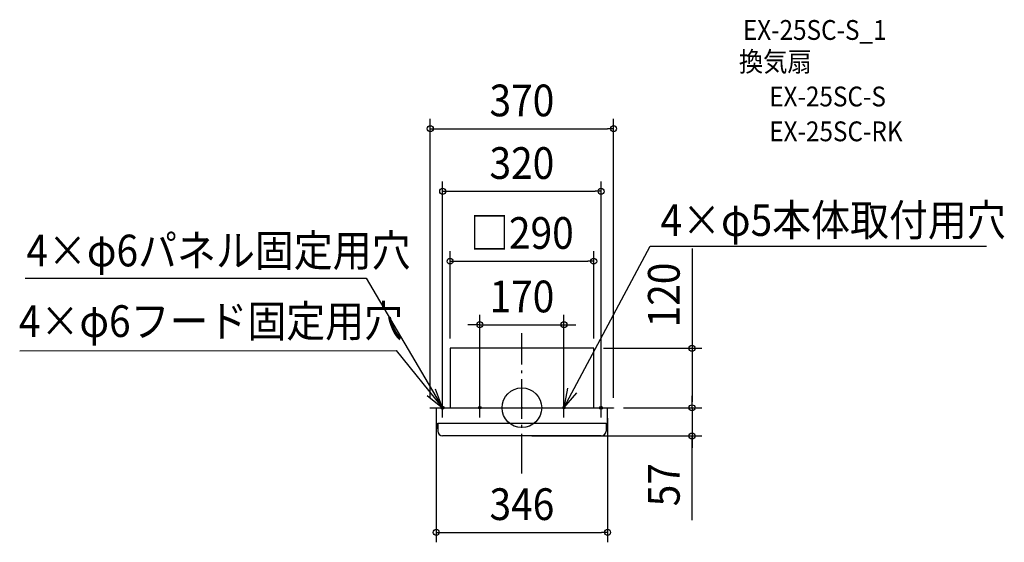
# Model space of a CAD drawing. Extents: x -1014 to 974, y -272 to 783.
import ezdxf
from ezdxf.enums import TextEntityAlignment as Align

# ---------------------------------------------------------------- set-up
doc = ezdxf.new("R2010")
doc.units = 0
doc.header["$LTSCALE"] = 20
doc.header["$PDMODE"] = 3
doc.header["$PDSIZE"] = -2
doc.linetypes.add('DASHDOT', pattern=[5.5, 4, -0.6, 0.3, -0.6])
doc.layers.get('DEFPOINTS').update_dxf_attribs({"linetype": 'CONTINUOUS'})
for name, color, linetype in [('ARRANGE', 1, 'CONTINUOUS'), ('BASIS', 6, 'DASHDOT'), ('DETAIL', 5, 'CONTINUOUS'), ('ETC', 61, 'CONTINUOUS'), ('FIX', 11, 'CONTINUOUS'), ('NOTE', 4, 'CONTINUOUS'), ('OUTLINE', 3, 'CONTINUOUS'), ('SIZE', 30, 'CONTINUOUS')]:
    doc.layers.add(name, color=color, linetype=linetype)
doc.styles.get("Standard").update_dxf_attribs({"font": 'SIMPLEX.shx', "width": 0.9, "height": 64, "bigfont": 'BIGFONT.shx'})

msp = doc.modelspace()

# ---------------------------------------------------------------- linework, layer by layer
at = {"layer": 'ARRANGE', "color": 1, "linetype": 'CONTINUOUS'}
msp.add_circle((0, 0), 40, dxfattribs=at)
msp.add_point((0, 0), dxfattribs=at)
at = {"layer": 'BASIS', "color": 6, "linetype": 'DASHDOT'}
msp.add_line((0, -132.505159), (0, 150.299699), dxfattribs=at)
at = {"layer": 'DEFPOINTS', "color": 30, "linetype": 'CONTINUOUS'}
for p in [(185, 563.302508), (160, 436.903901), (145, 295.764763), (85, 167.613909), (-145, 120), (145, 120), (145, 120), (-185, 0), (-160, 0), (-85, 0), (85, 0), (160, 0), (185, 0), (185, 0), (185, 0), (343.55587, 0), (-173, -1), (173, -1), (0, -57), (343.55587, -57), (173, -251.607261)]:
    msp.add_point(p, dxfattribs=at)
at = {"layer": 'DETAIL', "color": 5, "linetype": 'CONTINUOUS'}
for p, q in [((145, 120), (-145, 120)), ((-145, 120), (-145, 0)), ((145, 0), (145, 120)), ((-185, 0), (185, 0)), ((-185, -1), (-185, 0)), ((185, 0), (185, -1)), ((185, -1), (-185, -1)), ((-173, -1), (-173, -32)), ((173, -32), (173, -1)), ((-173, -32), (-170, -32)), ((170, -32), (-170, -32)), ((-170, -42.555985), (-170, -32)), ((-170, -32), (-170, -47)), ((170, -32), (170, -47)), ((170, -32), (173, -32)), ((160, -57), (-160, -57))]:
    msp.add_line(p, q, dxfattribs=at)
for centre, start, end in [((-160, -47), 180, 270), ((160, -47), 270, 0)]:
    msp.add_arc(centre, 10, start, end, dxfattribs=at)
at = {"layer": 'FIX', "color": 11, "linetype": 'CONTINUOUS'}
for centre, radius in [((-160, 0), 3), ((-85, 0), 2.5), ((85, 0), 2.5), ((160, 0), 3)]:
    msp.add_circle(centre, radius, dxfattribs=at)
at = {"layer": 'NOTE', "color": 4, "linetype": 'CONTINUOUS'}
for p, q in [((85, 0), (259.302891, 326.227192)), ((259.302891, 326.227192), (938.165433, 326.227192)), ((-1002.598665, 261.621688), (-314.706771, 261.621688)), ((-314.706771, 261.621688), (-160, 0)), ((-1013.399266, 114.807924), (-254.080746, 115.388985)), ((-254.080746, 115.388985), (-160, 0)), ((-191.335589, 24.861232), (-160, 0)), ((-160, 0), (-174.7068, 37.198253)), ((-160, -20), (-160, 20)), ((-85, -20), (-85, 20)), ((92.272703, 39.333291), (85, 0)), ((85, 0), (110.964992, 30.427277)), ((85, -20), (85, 20)), ((160, -20), (160, 20)), ((-180, 0), (-140, 0)), ((-105, 0), (-65, 0)), ((65, 0), (105, 0)), ((140, 0), (180, 0))]:
    msp.add_line(p, q, dxfattribs=at)
at = {"layer": 'OUTLINE', "color": 3, "linetype": 'CONTINUOUS'}
for p, q in [((145, 120), (-145, 120)), ((-145, 120), (-145, 0)), ((145, 0), (145, 120)), ((-185, 0), (185, 0)), ((-185, -1), (-185, 0)), ((185, 0), (185, -1)), ((185, -1), (-185, -1)), ((-173, -1), (-173, -32)), ((173, -32), (173, -1)), ((-173, -32), (-170, -32)), ((-170, -32), (-170, -47)), ((170, -32), (173, -32)), ((170, -32), (170, -47)), ((160, -57), (-160, -57))]:
    msp.add_line(p, q, dxfattribs=at)
for centre, start, end in [((-160, -47), 180, 270), ((160, -47), 270, 0)]:
    msp.add_arc(centre, 10, start, end, dxfattribs=at)
at = {"layer": 'SIZE', "color": 30, "linetype": 'CONTINUOUS'}
for p, q in [((-185, 20), (-185, 583.302508)), ((185, 20), (185, 583.302508)), ((-185, 563.302508), (-173, 563.302508)), ((-173, 563.302508), (173, 563.302508)), ((185, 563.302508), (173, 563.302508)), ((-160, 20), (-160, 456.903901)), ((160, 20), (160, 456.903901)), ((-160, 436.903901), (-148, 436.903901)), ((-148, 436.903901), (148, 436.903901)), ((160, 436.903901), (148, 436.903901)), ((343.55587, 321.120752), (343.55587, 120)), ((-145, 140), (-145, 315.764763)), ((145, 140), (145, 315.764763)), ((-145, 295.764763), (-133, 295.764763)), ((-133, 295.764763), (133, 295.764763)), ((145, 295.764763), (133, 295.764763)), ((-85, 20), (-85, 187.613909)), ((85, 20), (85, 187.613909)), ((-97, 167.613909), (-109, 167.613909)), ((-85, 167.613909), (-97, 167.613909)), ((-85, 167.613909), (85, 167.613909)), ((85, 167.613909), (97, 167.613909)), ((97, 167.613909), (109, 167.613909)), ((165, 120), (363.55587, 120)), ((343.55587, 120), (343.55587, 108)), ((343.55587, 108), (343.55587, 12)), ((343.55587, 12), (343.55587, 24)), ((205, 0), (363.55587, 0)), ((205, 0), (363.55587, 0)), ((343.55587, 0), (343.55587, 12)), ((343.55587, 0), (343.55587, 12)), ((343.55587, 0), (343.55587, -57)), ((343.55587, 0), (343.55587, -57)), ((-173, -21), (-173, -271.607261)), ((173, -21), (173, -271.607261)), ((20, -57), (363.55587, -57)), ((343.55587, -227.028293), (343.55587, -57)), ((343.55587, -57), (343.55587, -69)), ((343.55587, -69), (343.55587, -81)), ((-173, -251.607261), (-161, -251.607261)), ((-161, -251.607261), (161, -251.607261)), ((173, -251.607261), (161, -251.607261))]:
    msp.add_line(p, q, dxfattribs=at)
for centre in [(-185, 563.302508), (185, 563.302508), (-160, 436.903901), (160, 436.903901), (-145, 295.764763), (145, 295.764763), (-85, 167.613909), (85, 167.613909), (343.55587, 120), (343.55587, 0), (343.55587, 0), (343.55587, -57), (-173, -251.607261), (173, -251.607261)]:
    msp.add_circle(centre, 6, dxfattribs=at)

# ---------------------------------------------------------------- texts
at = {"layer": 'ETC', "color": 61, "linetype": 'CONTINUOUS', "width": 0.9}
for s, p in [('EX-25SC-S_1', (446.117495, 742.567545)), ('換気扇', (438.044016, 678.662502)), ('EX-25SC-S', (499.39222, 608.246194)), ('EX-25SC-RK', (499.39222, 537.913529))]:
    msp.add_text(s, height=40, dxfattribs=at).set_placement(p)
at = {"layer": 'NOTE', "color": 4, "linetype": 'CONTINUOUS', "width": 0.9}
for s, p in [('4×φ5本体取付用穴', (279.833067, 346.79482)), ('4×φ6パネル固定用穴', (-1000.438545, 285.370973)), ('4×φ6フード固定用穴', (-1015.559386, 142.875261))]:
    msp.add_text(s, height=64, dxfattribs=at).set_placement(p)
at = {"layer": 'SIZE', "color": 30, "linetype": 'CONTINUOUS', "width": 0.9}
for s, p in [('370', (0, 588.302508)), ('320', (0, 461.903901)), ('□290', (0, 320.764763)), ('170', (0, 192.613909)), ('346', (0, -226.607261))]:
    msp.add_text(s, height=64, dxfattribs=at).set_placement(p, align=Align.CENTER)
for s, p in [('120', (318.55587, 227.549323)), ('57', (318.55587, -155.399721))]:
    msp.add_text(s, height=64, rotation=90, dxfattribs=at).set_placement(p, align=Align.CENTER)

doc.saveas('drawing.dxf')
